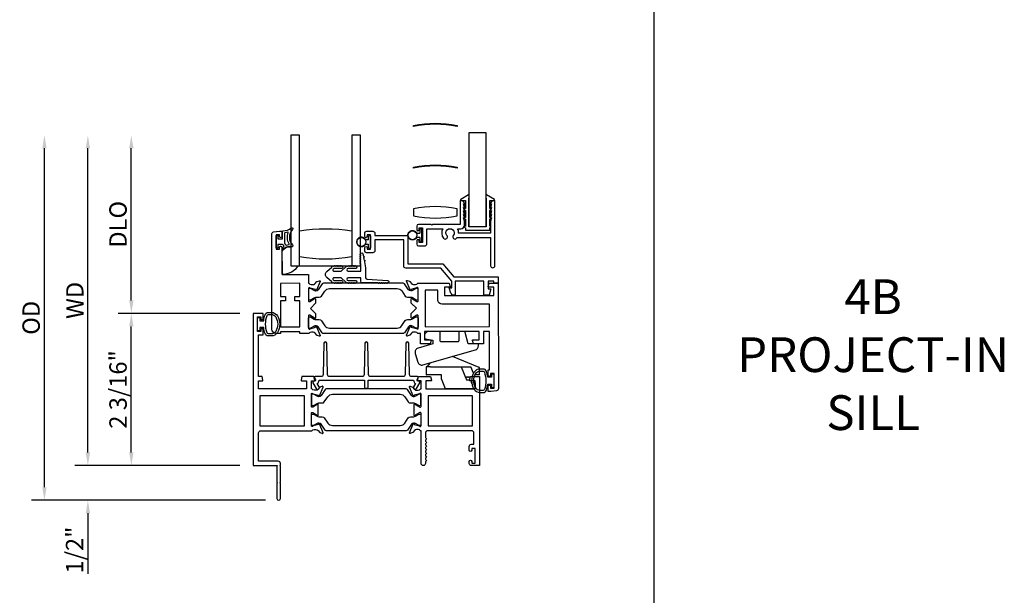
# Model space of a CAD drawing. Units: inches. Extents: x 1038 to 1146, y 158 to 226.
# Drawn here: x 1061 to 1075, y 172 to 180 of the extents above; entities that cross this region are included whole.
import ezdxf

# ---------------------------------------------------------------- set-up
doc = ezdxf.new("R2010")
doc.units = ezdxf.units.IN
doc.header["$MEASUREMENT"] = 0
doc.layers.get('0').update_dxf_attribs({"color": 4})
doc.layers.add('DIME', color=2, linetype='Continuous')
doc.layers.add('TEXT', color=3, linetype='Continuous')
doc.styles.get("Standard").update_dxf_attribs({"font": 'arial.ttf'})
doc.dimstyles.new('EXT_ON-OFF', dxfattribs={"dimscale": 2, "dimtxt": 0.125, "dimasz": 0.09375, "dimexe": 0.09375, "dimexo": 0.09375, "dimgap": 0.03125, "dimtad": 3, "dimdec": 5, "dimzin": 3, "dimdsep": 46, "dimlunit": 4, "dimtxsty": 'Standard', "dimcen": 0, "dimse2": 1, "dimazin": 0, "dimtfac": 1, "dimtdec": 5, "dimtofl": 0, "dimtmove": 0, "dimatfit": 0, "dimfxl": 1, "dimfrac": 2, "dimtolj": 1, "dimtzin": 3, "dimarcsym": 0})
doc.dimstyles.new('EXT_ON-ON', dxfattribs={"dimscale": 2, "dimtxt": 0.125, "dimasz": 0.09375, "dimexe": 0.09375, "dimexo": 0.09375, "dimgap": 0.03125, "dimtad": 3, "dimdec": 5, "dimzin": 3, "dimdsep": 46, "dimlunit": 4, "dimtxsty": 'Standard', "dimcen": 0, "dimazin": 0, "dimtfac": 1, "dimtdec": 5, "dimtofl": 0, "dimtmove": 0, "dimatfit": 0, "dimfxl": 1, "dimfrac": 2, "dimtolj": 1, "dimtzin": 3, "dimarcsym": 0})

# ---------------------------------------------------------------- blocks, each defined once
blk = doc.blocks.new('*D93')
at = {"layer": 'DIME', "color": 0, "lineweight": -2, "transparency": 16777216}
for p, q in [((1063.798, 175.938), (1062.048, 175.938)), ((1062.235, 173.938), (1062.235, 175.751)), ((1063.798, 173.75), (1062.048, 173.75))]:
    blk.add_line(p, q, dxfattribs=at)
at = {"layer": 'DIME', "color": 0, "transparency": 16777216}
for points in [[(1062.204, 175.751), (1062.267, 175.751), (1062.235, 175.938)], [(1062.204, 173.938), (1062.267, 173.938), (1062.235, 173.75)]]:
    blk.add_solid(points, dxfattribs=at)
at = {"layer": 'DIME', "color": 0, "transparency": 16777216, "insert": (1062.044, 174.844), "char_height": 0.25, "attachment_point": 5, "rotation": 90}
blk.add_mtext('\\A1;2 3/16"', dxfattribs=at)
blk = doc.blocks.new('*D94')
at = {"layer": 'DIME', "color": 0, "lineweight": -2, "transparency": 16777216}
for p, q in [((1061.61, 173.938), (1061.61, 174.125)), ((1063.798, 173.75), (1061.423, 173.75)), ((1064.167, 173.25), (1061.423, 173.25)), ((1061.61, 173.063), (1061.61, 172.195))]:
    blk.add_line(p, q, dxfattribs=at)
at = {"layer": 'DIME', "color": 0, "transparency": 16777216}
for points in [[(1061.579, 173.938), (1061.642, 173.938), (1061.61, 173.75)], [(1061.579, 173.063), (1061.642, 173.063), (1061.61, 173.25)]]:
    blk.add_solid(points, dxfattribs=at)
at = {"layer": 'DIME', "color": 0, "transparency": 16777216, "insert": (1061.419, 172.535), "char_height": 0.25, "attachment_point": 5, "rotation": 90}
blk.add_mtext('\\A1;1/2"', dxfattribs=at)
blk = doc.blocks.new('*D95')
at = {"layer": 'DIME', "color": 0, "lineweight": -2, "transparency": 16777216}
for p, q in [((1062.235, 176.126), (1062.235, 178.312)), ((1063.798, 175.938), (1062.048, 175.938))]:
    blk.add_line(p, q, dxfattribs=at)
at = {"layer": 'DIME', "color": 0, "transparency": 16777216}
for points in [[(1062.204, 178.312), (1062.267, 178.312), (1062.235, 178.499)], [(1062.204, 176.126), (1062.267, 176.126), (1062.235, 175.938)]]:
    blk.add_solid(points, dxfattribs=at)
at = {"layer": 'DIME', "color": 0, "transparency": 16777216, "insert": (1062.044, 177.219), "char_height": 0.25, "attachment_point": 5, "rotation": 90}
blk.add_mtext('\\A1;DLO', dxfattribs=at)
blk = doc.blocks.new('*D96')
at = {"layer": 'DIME', "color": 0, "lineweight": -2, "transparency": 16777216}
for p, q in [((1061.61, 173.938), (1061.61, 178.312)), ((1063.798, 173.75), (1061.423, 173.75))]:
    blk.add_line(p, q, dxfattribs=at)
at = {"layer": 'DIME', "color": 0, "transparency": 16777216}
for points in [[(1061.579, 178.312), (1061.642, 178.312), (1061.61, 178.499)], [(1061.579, 173.938), (1061.642, 173.938), (1061.61, 173.75)]]:
    blk.add_solid(points, dxfattribs=at)
at = {"layer": 'DIME', "color": 0, "transparency": 16777216, "insert": (1061.423, 176.125), "char_height": 0.25, "attachment_point": 5, "rotation": 90}
blk.add_mtext('\\A1;WD', dxfattribs=at)
blk = doc.blocks.new('*D97')
at = {"layer": 'DIME', "color": 0, "lineweight": -2, "transparency": 16777216}
for p, q in [((1060.985, 173.438), (1060.985, 178.312)), ((1064.167, 173.25), (1060.798, 173.25))]:
    blk.add_line(p, q, dxfattribs=at)
at = {"layer": 'DIME', "color": 0, "transparency": 16777216}
for points in [[(1060.954, 178.312), (1061.017, 178.312), (1060.985, 178.499)], [(1060.954, 173.438), (1061.017, 173.438), (1060.985, 173.25)]]:
    blk.add_solid(points, dxfattribs=at)
at = {"layer": 'DIME', "color": 0, "transparency": 16777216, "insert": (1060.794, 175.875), "char_height": 0.25, "attachment_point": 5, "rotation": 90}
blk.add_mtext('\\A1;OD', dxfattribs=at)
blk = doc.blocks.new('HINGE-IN-BOTTOM')
for p, q in [((0.412, 0.31), (0.029, 0.467)), ((-0.287, 0.32), (-0.349, 0.32)), ((-0.349, 0.32), (-0.349, 0.204)), ((-0.293, 0.374), (-0.34, 0.32)), ((-0.287, 0.32), (0.151, 0.32)), ((0.151, 0.32), (0.23, 0.132)), ((0.151, 0.32), (0.294, 0.32)), ((0.332, 0.229), (0.294, 0.32)), ((0.416, 0.202), (0.416, 0.306)), ((-0.287, 0.204), (-0.349, 0.204)), ((-0.349, 0.204), (-0.349, 0.202)), ((-0.349, 0.202), (-0.344, 0.202)), ((-0.128, 0.202), (-0.344, 0.202)), ((-0.128, 0.204), (-0.287, 0.204)), ((0.212, 0.175), (0.286, 0.175)), ((0.215, 0.175), (0.213, 0.173)), ((0.22, 0.17), (0.215, 0.175)), ((0.22, 0.17), (0.223, 0.17)), ((0.228, 0.175), (0.223, 0.17)), ((0.233, 0.17), (0.228, 0.175)), ((0.233, 0.17), (0.236, 0.17)), ((0.241, 0.175), (0.236, 0.17)), ((0.246, 0.17), (0.241, 0.175)), ((0.246, 0.17), (0.249, 0.17)), ((0.254, 0.175), (0.249, 0.17)), ((0.259, 0.17), (0.254, 0.175)), ((0.259, 0.17), (0.263, 0.17)), ((0.268, 0.175), (0.263, 0.17)), ((0.273, 0.17), (0.268, 0.175)), ((0.273, 0.17), (0.278, 0.17)), ((0.278, 0.17), (0.278, 0.175)), ((0.354, 0.177), (0.347, 0.192)), ((0.416, 0.202), (0.352, 0.202)), ((0.23, 0.132), (0.274, 0.132)), ((0.295, 0.118), (0.295, 0.088)), ((0.295, 0.088), (0.305, 0.088)), ((0.336, 0.088), (0.355, 0.088))]:
    blk.add_line(p, q)
blk.add_lwpolyline([(-0.396, 0.345), (0.357, 0.561, 0.334595), (0.402, 0.62), (0.402, 0.649), (0.387, 0.649), (0.252, 0.649), (0.213, 0.812), (0.212, 0.815, 0.347863), (0.198, 0.827), (0.118, 0.827), (0.118, 0.812), (0.118, 0.692, -0.414214), (0.103, 0.677), (-0.133, 0.677, -0.414214), (-0.149, 0.692), (-0.149, 0.812), (-0.149, 0.827), (-0.311, 0.827, 0.414214), (-0.373, 0.765), (-0.373, 0.736, 0.36781), (-0.361, 0.721), (-0.358, 0.721), (-0.256, 0.704), (-0.256, 0.649), (-0.466, 0.589, 0.414214), (-0.508, 0.512), (-0.472, 0.387, 0.414214)], format="xyb", close=True)
blk.add_lwpolyline([(0.355, 0.088), (0.355, 0), (-0.071, 0), (-0.128, 0.144), (-0.128, 0.204)])
blk.add_arc((0.411, 0.306), 0.005, 0, 67.7924)

msp = doc.modelspace()

# ---------------------------------------------------------------- linework, layer by layer
for p, q in [((1069.749221, 204.260845), (1069.749221, 167.558643)), ((1066.405098, 177.155471), (1066.391098, 177.155471)), ((1065.648098, 176.995971), (1065.648098, 177.052471)), ((1065.655098, 177.059471), (1065.669098, 177.059471)), ((1065.676098, 177.052471), (1065.676098, 176.879471)), ((1066.340065, 177.091971), (1066.384098, 177.091971)), ((1066.384098, 177.031971), (1066.340065, 177.031971)), ((1066.384098, 177.148471), (1066.384098, 177.091971)), ((1066.384098, 177.031971), (1066.384098, 176.975471)), ((1066.412098, 176.975471), (1066.412098, 177.148471)), ((1065.648098, 176.995971), (1065.604065, 176.995971)), ((1065.604065, 176.935971), (1065.648098, 176.935971)), ((1065.648098, 176.879471), (1065.648098, 176.935971)), ((1065.669098, 176.872471), (1065.655098, 176.872471)), ((1066.391098, 176.968471), (1066.405098, 176.968471))]:
    msp.add_line(p, q)
for points in [[(1066.294118, 178.64167, -0.101534683), (1066.919118, 178.64167), (1066.919118, 178.62667, 0.101534683), (1066.294118, 178.62667)], [(1066.294118, 178.04167, -0.101534683), (1066.919118, 178.04167), (1066.919118, 178.02667, 0.101534683), (1066.294118, 178.02667)], [(1067.391098, 177.169471, 0.414213562), (1067.401098, 177.179471), (1067.401098, 177.264471, 1), (1067.391098, 177.264471), (1067.391098, 177.194471), (1067.389098, 177.194471), (1067.389098, 177.294471), (1067.391098, 177.294471, 0.414213562), (1067.401098, 177.304471), (1067.401098, 177.394471, 1), (1067.391098, 177.394471), (1067.391098, 177.319471), (1067.389098, 177.319471), (1067.389098, 177.419471), (1067.391098, 177.419471, 0.414213562), (1067.401098, 177.429471), (1067.401098, 177.514471, 1), (1067.391098, 177.514471), (1067.391098, 177.444471), (1067.389098, 177.444471), (1067.389098, 177.562471), (1067.452359, 177.562471, 0.764989553), (1067.456399, 177.577376), (1067.344843, 177.642662, 0.608508799), (1067.332833, 177.635068), (1067.339098, 177.562671), (1067.339098, 177.183471), (1067.089098, 177.183471), (1067.089098, 177.562671), (1067.095363, 177.635068, 0.608508799), (1067.083352, 177.642662), (1066.971796, 177.577376, 0.764989553), (1066.975837, 177.562471), (1067.039098, 177.562471), (1067.039098, 177.444471), (1067.037098, 177.444471), (1067.037098, 177.514471, 1), (1067.027098, 177.514471), (1067.027098, 177.429471, 0.414213562), (1067.037098, 177.419471), (1067.039098, 177.419471), (1067.039098, 177.319471), (1067.037098, 177.319471), (1067.037098, 177.394471, 1), (1067.027098, 177.394471), (1067.027098, 177.304471, 0.414213562), (1067.037098, 177.294471), (1067.039098, 177.294471), (1067.039098, 177.194471), (1067.037098, 177.194471), (1067.037098, 177.264471, 1), (1067.027098, 177.264471), (1067.027098, 177.179471, 0.414213562), (1067.037098, 177.169471), (1067.039098, 177.169471), (1067.039098, 177.133471), (1067.389098, 177.133471), (1067.389098, 177.169471)], [(1066.294507, 177.341469, 0.101534683), (1066.919507, 177.341469), (1066.919507, 177.441469, 0.101534683), (1066.294507, 177.441469)], [(1066.374098, 177.168471), (1066.424098, 177.168471), (1066.424098, 176.958471), (1066.374098, 176.958471), (1066.374098, 176.983471, 1), (1066.339098, 176.983471), (1066.339098, 176.933471, 0.414213562), (1066.364098, 176.908471), (1066.455098, 176.908471, 0.414213562), (1066.486098, 176.939471), (1066.486098, 177.156471), (1066.713871, 177.156471, 0.313103699), (1066.726754, 177.017916, 1), (1066.774191, 177.057838, -2.148566148), (1066.866004, 177.057838, 1), (1066.913441, 177.017916, 0.03443587), (1066.92334, 177.031471), (1067.402098, 177.031471), (1067.402098, 176.624471, 1), (1067.464098, 176.624471), (1067.464098, 177.562471), (1067.452098, 177.562471, 0.414213562), (1067.402098, 177.512471), (1067.414098, 177.512471), (1067.402098, 177.462471), (1067.414098, 177.462471), (1067.402098, 177.412471), (1067.414098, 177.412471), (1067.402098, 177.362471), (1067.414098, 177.362471), (1067.402098, 177.312471), (1067.414098, 177.312471), (1067.402098, 177.262471), (1067.402098, 177.093471), (1066.942061, 177.093471, 0.135508467), (1066.926324, 177.156471), (1066.976098, 177.156471, 0.414213562), (1067.026098, 177.206471), (1067.026098, 177.262471), (1067.014098, 177.312471), (1067.026098, 177.312471), (1067.014098, 177.362471), (1067.026098, 177.362471), (1067.014098, 177.412471), (1067.026098, 177.412471), (1067.014098, 177.462471), (1067.026098, 177.462471), (1067.014098, 177.512471), (1067.026098, 177.512471, 0.414213562), (1066.976098, 177.562471), (1066.964098, 177.562471), (1066.964098, 177.218471), (1066.570098, 177.218471), (1066.558098, 177.206471), (1066.546098, 177.218471), (1066.364098, 177.218471, 0.414213562), (1066.339098, 177.193471), (1066.339098, 177.143471, 1), (1066.374098, 177.143471)], [(1064.319415, 176.881773), (1064.319415, 177.056773, -0.414213562), (1064.326915, 177.064273), (1064.336915, 177.064273, -0.414213562), (1064.344415, 177.056773), (1064.344415, 177.009273), (1064.401915, 177.009273, 0.414213562), (1064.409415, 177.016773), (1064.409415, 177.117028, -0.404134866), (1064.416656, 177.124524, 0.153662796), (1064.535404, 177.166459, -0.92973511), (1064.55507, 177.143909, 0.411522634), (1064.55507, 176.922025, -0.748544646), (1064.54116, 176.896824, 0.24284164), (1064.43029, 176.867594, -1), (1064.413539, 176.886152, -0.021496193), (1064.423472, 176.894371, 0.53117367), (1064.42213, 176.919191, -0.065183751), (1064.409415, 176.929273), (1064.344415, 176.929273), (1064.344415, 176.881773, -0.414213562), (1064.336915, 176.874273), (1064.326915, 176.874273, -0.414213562)], [(1065.405215, 176.749273, -0.082666667), (1064.655215, 176.749273), (1064.655215, 177.124273, -0.082666667), (1065.405215, 177.124273)], [(1064.316636, 176.860136), (1064.366636, 176.860204), (1064.366598, 176.887704, -0.414213562), (1064.381578, 176.902724), (1064.386578, 176.902731, -0.414213562), (1064.401598, 176.887751), (1064.402131, 176.495251), (1064.783131, 176.495768), (1064.7833, 176.370769), (1064.789256, 176.370777, 0.260162543), (1064.823326, 176.351823), (1064.848326, 176.351857, 0.220010061), (1064.878783, 176.36599), (1064.903125, 176.394704, -0.140900005), (1064.908644, 176.39838), (1064.940836, 176.40861, -0.639164974), (1064.950639, 176.397897), (1064.898242, 176.272713, -1.074137671), (1064.883998, 176.279911), (1064.806192, 176.302034, 0.796431527), (1064.783401, 176.296769), (1064.783642, 176.119069, 0.577350269), (1064.801656, 176.108701), (1064.866624, 176.146328, -1.035566093), (1064.882604, 176.146908), (1064.882691, 176.082903), (1064.80979, 176.009804), (1064.882889, 175.936903), (1064.882976, 175.872898, -1.035566093), (1064.866995, 175.873435), (1064.801924, 175.910886, 0.577350269), (1064.783938, 175.900469), (1064.784179, 175.722769, 0.796431527), (1064.806985, 175.717566), (1064.884731, 175.7399, -1.074137671), (1064.898955, 175.747136), (1064.951692, 175.622095, -0.639164974), (1064.941918, 175.611356), (1064.909698, 175.621498, -0.140900005), (1064.904169, 175.62516), (1064.879749, 175.653807, 0.220010061), (1064.849254, 175.667857), (1064.824254, 175.667823, 0.260162543), (1064.790236, 175.648777), (1064.65928, 175.6486), (1064.659245, 175.6746), (1064.381245, 175.674222), (1064.38128, 175.648222), (1064.31828, 175.648137, -0.414213562), (1064.256196, 175.710053), (1064.25434, 177.07812, -0.376373349), (1064.281252, 177.108891), (1064.366283, 177.120203), (1064.401283, 177.120251), (1064.401388, 177.042751, -0.414213562), (1064.386408, 177.027731), (1064.381408, 177.027724, -0.414213562), (1064.366388, 177.042703), (1064.366351, 177.070203), (1064.316351, 177.070136)], [(1064.455939, 176.923668, 0.39827727), (1064.462225, 176.920883, -0.065842372), (1064.501983, 176.929331, 0.556275462), (1064.505888, 176.936877, -0.230141559), (1064.491917, 177.100312, 0.63449813), (1064.48566, 177.106847, -0.045072109), (1064.4437, 177.096863, 0.372778779), (1064.439415, 177.091914), (1064.439415, 176.946328, 0.236067977), (1064.441415, 176.942328, -0.133715046)], [(1066.214098, 176.652471), (1066.717413, 176.652471), (1066.873413, 176.462471), (1067.512098, 176.462471), (1067.512098, 176.374471), (1067.450098, 176.374471), (1067.450098, 176.400471), (1067.369098, 176.400471), (1067.369098, 176.289102), (1067.404088, 176.289102), (1067.380098, 176.198471), (1067.307098, 176.198471), (1067.307098, 176.400471), (1066.894098, 176.400471), (1066.894098, 176.198471), (1066.879108, 176.198471, -0.315298789), (1066.832123, 176.23137), (1066.805098, 176.305623), (1066.844098, 176.305623), (1066.844098, 176.400471), (1066.688098, 176.590471), (1066.183098, 176.590471, -0.414213562), (1066.152098, 176.621471), (1066.152098, 176.995471), (1065.739098, 176.995471), (1065.739098, 176.840471, -0.414213562), (1065.708098, 176.809471), (1065.617098, 176.809471, -0.414213562), (1065.592098, 176.834471), (1065.592098, 176.884471, -1), (1065.627098, 176.884471), (1065.627098, 176.859471), (1065.677098, 176.859471), (1065.677098, 177.069471), (1065.627098, 177.069471), (1065.627098, 177.044471, -1), (1065.592098, 177.044471), (1065.592098, 177.094471, -0.414213562), (1065.617098, 177.119471), (1065.708098, 177.119471, -0.414213562), (1065.739098, 177.088471), (1065.739098, 177.057471), (1066.214098, 177.057471)], [(1064.530215, 176.624273), (1064.630837, 176.624273, -0.294071502), (1064.405215, 176.49966), (1064.405215, 176.832329, -0.307398726), (1064.530215, 176.896325)], [(1065.810572, 176.377393), (1065.800572, 176.377393, -1), (1065.780572, 176.377393), (1065.559215, 176.377393, -0.414213562), (1065.534215, 176.402393), (1065.534215, 176.450893), (1065.353215, 176.450893, 1), (1065.353215, 176.410893), (1065.462611, 176.408893, -1), (1065.462611, 176.376893, -1), (1065.442611, 176.376893), (1065.432611, 176.376893, -1), (1065.412611, 176.376893), (1065.402611, 176.376893, -1), (1065.382611, 176.376893), (1065.372577, 176.376893, -0.920895597), (1065.352645, 176.376896, -0.048905721), (1065.342168, 176.378035, -1.097306537), (1065.32376, 176.385634, -0.03973349), (1065.316972, 176.390863), (1065.250668, 176.450893), (1065.153215, 176.450893, 1.073011824), (1065.156022, 176.411091), (1065.26294, 176.40889, -0.98975941), (1065.262611, 176.376893, -1), (1065.242611, 176.376893), (1065.232611, 176.376893, -1), (1065.212611, 176.376893), (1065.202611, 176.376893, -1), (1065.182611, 176.376893), (1065.169786, 176.376893, -1.005463325), (1065.149786, 176.377002, -0.029733932), (1065.143418, 176.377789, -1.097306535), (1065.124836, 176.384951, -0.045641472), (1065.116972, 176.390863), (1065.047616, 176.453656, -0.443586968), (1065.047616, 176.54113), (1065.116972, 176.603924, -0.045641472), (1065.124836, 176.609835, -1.097306535), (1065.143418, 176.616997, -0.029733932), (1065.149786, 176.617784, -1.005463325), (1065.169786, 176.617893), (1065.182611, 176.617893, -1), (1065.202611, 176.617893), (1065.212611, 176.617893, -1), (1065.232611, 176.617893), (1065.242611, 176.617893, -1), (1065.262611, 176.617893, -0.98975941), (1065.26294, 176.585897), (1065.156022, 176.583695, 1.073011824), (1065.153215, 176.543893), (1065.250668, 176.543893), (1065.316972, 176.603924, -0.03973349), (1065.32376, 176.609153, -1.097306537), (1065.342168, 176.616751, -0.048905721), (1065.352645, 176.61789, -0.920895597), (1065.372577, 176.617893), (1065.382611, 176.617893, -1), (1065.402611, 176.617893), (1065.412611, 176.617893, -1), (1065.432611, 176.617893), (1065.442611, 176.617893, -1), (1065.462611, 176.617893, -1), (1065.462611, 176.585893), (1065.353215, 176.583893, 1), (1065.353215, 176.543893), (1065.534215, 176.543893), (1065.534215, 176.653433, -1), (1065.534215, 176.673433), (1065.534215, 176.683433, -1), (1065.534215, 176.703433), (1065.534215, 176.713433, -1), (1065.534215, 176.733433), (1065.534215, 176.743433, -1), (1065.534215, 176.763433), (1065.534215, 176.773433, -1), (1065.534215, 176.793433, -0.908522655), (1065.565922, 176.796479), (1065.572777, 176.761138, -1), (1065.576585, 176.741504), (1065.584582, 176.700272, -1), (1065.58839, 176.680638), (1065.605215, 176.593893), (1065.605215, 176.450893, 0.414213562), (1065.625215, 176.430893), (1065.920572, 176.409393, -1), (1065.920572, 176.377393, -1), (1065.900572, 176.377393), (1065.890572, 176.377393, -1), (1065.870572, 176.377393), (1065.860572, 176.377393, -1), (1065.840572, 176.377393), (1065.830572, 176.377393, -1)], [(1066.25582, 176.171237, -0.131652498), (1066.27945, 176.16494), (1066.33161, 176.13492, 0.131652498), (1066.335549, 176.13387), (1066.343675, 176.133881, 0.414213562), (1066.359402, 176.149651), (1066.35922, 176.283508, 0.414213562), (1066.343451, 176.299235), (1066.335324, 176.299224, 0.131652498), (1066.331389, 176.298164), (1066.279311, 176.268002, -0.131652498), (1066.255697, 176.261641), (1066.25328, 176.261637, -0.248325117), (1066.220795, 176.278775), (1066.162652, 176.364028, 0.248325117), (1066.146369, 176.372618), (1064.99703, 176.371059, 0.248325117), (1064.98077, 176.362424), (1064.922858, 176.277013, -0.248325117), (1064.89042, 176.259788), (1064.888003, 176.259785, -0.131652498), (1064.864373, 176.266082), (1064.812213, 176.296102, 0.131652498), (1064.808274, 176.297152), (1064.800148, 176.297141, 0.414213562), (1064.784421, 176.281372), (1064.784603, 176.147514, 0.414213562), (1064.800372, 176.131787), (1064.808499, 176.131798, 0.131652498), (1064.812434, 176.132858), (1064.864513, 176.16302, -0.131652498), (1064.888126, 176.169381), (1064.936831, 176.169448, 0.248325117), (1064.969058, 176.186561), (1065.018735, 176.259828, -0.248325117), (1065.084015, 176.294493), (1066.059592, 176.295817, -0.248325117), (1066.124966, 176.261329), (1066.174842, 176.188197, 0.248325117), (1066.207115, 176.171171)], [(1067.401896, 175.048821, -0.414213562), (1067.384919, 175.031798), (1067.383919, 175.031796, -0.414213562), (1067.366896, 175.048773), (1067.366794, 175.124273), (1067.388794, 175.124303), (1067.388042, 175.678302), (1067.300042, 175.678183), (1067.300282, 175.501183), (1067.156092, 175.500988), (1067.142915, 175.549899, -0.493145426), (1067.150628, 175.55998), (1067.238202, 175.560099), (1067.238042, 175.678099), (1066.451043, 175.677031), (1066.451203, 175.559031), (1066.538777, 175.55915, -0.493145426), (1066.546518, 175.54909), (1066.533474, 175.500143), (1066.392283, 175.499951), (1066.392078, 175.650951), (1066.355122, 175.650901, 0.260162543), (1066.321053, 175.669855), (1066.296053, 175.669821, 0.220010061), (1066.265596, 175.655687), (1066.241254, 175.626974, -0.133787413), (1066.236052, 175.623403), (1066.203755, 175.612138, -0.649042), (1066.193741, 175.622781), (1066.246517, 175.748871, -0.970591537), (1066.261448, 175.743139), (1066.260821, 175.741641), (1066.338187, 175.719644, 0.796431527), (1066.360978, 175.724909), (1066.360737, 175.902609, 0.577350269), (1066.342723, 175.912977), (1066.277754, 175.875349, -1.035566093), (1066.261775, 175.874769), (1066.261688, 175.938774), (1066.334589, 176.011873), (1066.26149, 176.084774), (1066.261403, 176.148779, -1.035566093), (1066.277384, 176.148242), (1066.342454, 176.110792, 0.577350269), (1066.36044, 176.121208), (1066.360199, 176.298908, 0.796431527), (1066.337394, 176.304111), (1066.260088, 176.281904), (1066.260719, 176.280408, -0.970591537), (1066.245804, 176.274636), (1066.192686, 176.400582, -0.649042), (1066.202671, 176.411252), (1066.234998, 176.400074, -0.133787413), (1066.240209, 176.396518), (1066.264629, 176.367871, 0.220010061), (1066.295125, 176.35382), (1066.320124, 176.353854, 0.260162543), (1066.354143, 176.3729), (1066.808098, 176.373516), (1066.821275, 176.324605, -0.493145426), (1066.813562, 176.314523), (1066.741178, 176.314425), (1066.741338, 176.196425), (1067.450338, 176.197387), (1067.450178, 176.315387), (1067.376795, 176.315288, -0.493145426), (1067.369054, 176.325348), (1067.382098, 176.374295), (1067.512098, 176.374471), (1067.514158, 174.856112, -0.376373349), (1067.487246, 174.825341), (1067.404435, 174.814324), (1067.367215, 174.814273), (1067.367112, 174.889773, -0.414213562), (1067.384089, 174.906796), (1067.385089, 174.906798, -0.414213562), (1067.402112, 174.889821), (1067.402147, 174.864321), (1067.452147, 174.864389), (1067.451862, 175.074388), (1067.401862, 175.074321)], [(1066.703508, 176.071374, -0.414213562), (1066.641424, 176.13329), (1066.641234, 176.27329), (1066.460234, 176.273044), (1066.460948, 175.747044), (1067.387947, 175.748302), (1067.387508, 176.072302)], [(1064.337415, 173.500273), (1064.329415, 173.492273), (1064.329415, 173.275273, 1), (1064.379415, 173.275273), (1064.379415, 173.492273), (1064.371415, 173.500273), (1064.379415, 173.508273), (1064.379415, 173.742273), (1064.371415, 173.750273), (1064.379415, 173.758273), (1064.379415, 173.781273, 0.414213562), (1064.348415, 173.812273), (1064.065415, 173.812273), (1064.065415, 174.219273, -0.414213562), (1064.096415, 174.250273), (1064.831371, 174.250273, -0.260162543), (1064.865415, 174.269273), (1064.890415, 174.269273, -0.220010061), (1064.920891, 174.255181), (1064.945272, 174.226501, 0.133787413), (1064.950478, 174.222938), (1064.98279, 174.211716, 0.649042), (1064.99279, 174.222372), (1064.939843, 174.348391, 0.970591537), (1064.92492, 174.342638), (1064.925549, 174.341142), (1064.848213, 174.319039, -0.796431527), (1064.825415, 174.324273), (1064.825415, 174.502117, -0.580087864), (1064.8435, 174.51246), (1064.908415, 174.474268, 0.999666368), (1064.924415, 174.474273), (1064.924415, 174.627279, 1.000000065), (1064.908415, 174.627279), (1064.8435, 174.589087, -0.580087864), (1064.825415, 174.599429), (1064.825415, 174.777273, -0.796431527), (1064.848213, 174.782508), (1064.925549, 174.760405), (1064.92492, 174.758908, 0.970591537), (1064.939843, 174.753156), (1064.99279, 174.879175, 0.649042), (1064.98279, 174.889831), (1064.950478, 174.878609, 0.133787413), (1064.945272, 174.875046), (1064.920891, 174.846366, -0.220010061), (1064.890415, 174.832273), (1064.865415, 174.832273, -0.260162543), (1064.831371, 174.851273), (1064.825415, 174.851273), (1064.825415, 174.969273), (1064.867415, 174.969273, 0.493145426), (1064.875142, 174.979344), (1064.862031, 175.028273), (1064.689415, 175.028273), (1064.676304, 174.979344, 0.493145426), (1064.684031, 174.969273), (1064.756415, 174.969273), (1064.756415, 174.851273), (1064.065415, 174.851273), (1064.065415, 174.969273), (1064.120798, 174.969273, 0.493145426), (1064.128525, 174.979344), (1064.115415, 175.028273), (1064.065415, 175.028273), (1064.065415, 175.628273), (1064.132415, 175.628273), (1064.132415, 175.703773, 0.414213562), (1064.115415, 175.720773), (1064.114415, 175.720773, 0.414213562), (1064.097415, 175.703773), (1064.097415, 175.678273), (1064.047415, 175.678273), (1064.047415, 175.888273), (1064.097415, 175.888273), (1064.097415, 175.862773, 0.414213562), (1064.114415, 175.845773), (1064.115415, 175.845773, 0.414213562), (1064.132415, 175.862773), (1064.132415, 175.938273), (1063.985415, 175.938273), (1063.985415, 173.750273), (1064.337415, 173.750273), (1064.329415, 173.742273), (1064.329415, 173.508273)], [(1064.158487, 175.918455, -0.32196088), (1064.20588, 175.952484), (1064.247711, 175.952474, -0.263009931), (1064.337647, 175.901621, -0.13690948), (1064.370646, 175.783232, -0.137839217), (1064.337184, 175.664139, -0.260881074), (1064.24767, 175.614023), (1064.205838, 175.614023, -0.323112515), (1064.158387, 175.648262, -0.051164155), (1064.13935, 175.733273), (1064.084915, 175.733273), (1064.084915, 175.688273), (1064.047415, 175.688273), (1064.047415, 175.878273), (1064.084915, 175.878273), (1064.084915, 175.833273), (1064.139365, 175.833273, -0.051273008)], [(1064.311766, 175.680079, -0.261959333), (1064.24767, 175.644023), (1064.205838, 175.644023, -0.322546067), (1064.186871, 175.65768, -0.163180821), (1064.186927, 175.908854, -0.322591089), (1064.205902, 175.922505), (1064.247733, 175.922486, -0.261761885), (1064.311784, 175.886449, -0.280047452)], [(1064.891099, 175.76004), (1064.888681, 175.760037, 0.131652498), (1064.865068, 175.753675), (1064.81299, 175.723514, -0.131652498), (1064.809054, 175.722453), (1064.800928, 175.722442, -0.414213562), (1064.785159, 175.738169), (1064.784977, 175.872027, -0.414213562), (1064.800704, 175.887796), (1064.80883, 175.887807, -0.131652498), (1064.812768, 175.886758), (1064.864928, 175.856737, 0.131652498), (1064.888559, 175.85044), (1064.937264, 175.850506, -0.248325117), (1064.969537, 175.83348), (1065.019413, 175.760349, 0.248325117), (1065.084786, 175.725861), (1066.060364, 175.727185, 0.248325117), (1066.125643, 175.76185), (1066.175321, 175.835117, -0.248325117), (1066.207548, 175.85223), (1066.256253, 175.852296, 0.131652498), (1066.279866, 175.858657), (1066.331944, 175.888819, -0.131652498), (1066.33588, 175.889879), (1066.344006, 175.88989, -0.414213562), (1066.359775, 175.874164), (1066.359957, 175.740306, -0.414213562), (1066.34423, 175.724537), (1066.336104, 175.724526, -0.131652498), (1066.332166, 175.725575), (1066.280006, 175.755595, 0.131652498), (1066.256375, 175.761893), (1066.253958, 175.761889, 0.248325117), (1066.22152, 175.744664), (1066.163609, 175.659254, -0.248325117), (1066.147348, 175.650619), (1064.99801, 175.649059, -0.248325117), (1064.981726, 175.65765), (1064.923583, 175.742903, 0.248325117)], [(1064.880226, 175.028273, 0.544901729), (1064.871115, 175.014151), (1064.883733, 174.986263, -0.544901729), (1064.869156, 174.963667), (1064.85945, 174.963667, 0.577350269), (1064.845594, 174.939667), (1064.893863, 174.856062, 1), (1064.937165, 174.881062), (1064.910114, 174.927914, 0.22366784), (1064.935141, 174.978273), (1065.58744, 174.978273), (1065.58744, 174.888062, 1), (1065.64244, 174.888062), (1065.64244, 174.978273), (1066.294739, 174.978273, 0.22366784), (1066.319766, 174.927914), (1066.292716, 174.881062, 1), (1066.336017, 174.856062), (1066.384287, 174.939667, 0.577350269), (1066.37043, 174.963667), (1066.360725, 174.963667, -0.544901729), (1066.346147, 174.986263), (1066.358765, 175.014151, 0.544901729), (1066.349654, 175.028273), (1066.266738, 175.028273, -0.406789749), (1066.235748, 175.058486), (1066.224302, 175.508782, 0.974833981), (1066.184315, 175.508784), (1066.172804, 175.058481, -0.406747504), (1066.141814, 175.028273), (1065.67737, 175.028273, -0.406789749), (1065.64638, 175.058486), (1065.634934, 175.508782, 0.974833981), (1065.594947, 175.508784), (1065.583435, 175.058481, -0.406747504), (1065.552446, 175.028273), (1065.088066, 175.028273, -0.406747504), (1065.057077, 175.058481), (1065.045565, 175.508784, 0.974833981), (1065.005578, 175.508782), (1064.994132, 175.058486, -0.406789749), (1064.963142, 175.028273)], [(1067.341142, 175.104455, 0.32196088), (1067.293749, 175.138484), (1067.251918, 175.138474, 0.263009931), (1067.161982, 175.087621, 0.13690948), (1067.128983, 174.969232, 0.137839217), (1067.162446, 174.850139, 0.260881074), (1067.251959, 174.800023), (1067.293791, 174.800023, 0.323112515), (1067.341242, 174.834262, 0.051164155), (1067.360279, 174.919273), (1067.414715, 174.919273), (1067.414715, 174.874273), (1067.452215, 174.874273), (1067.452215, 175.064273), (1067.414715, 175.064273), (1067.414715, 175.019273), (1067.360264, 175.019273, 0.051273008)], [(1067.251896, 175.108486), (1067.293727, 175.108505, -0.322591089), (1067.312702, 175.094854, -0.163180821), (1067.312758, 174.84368, -0.322546067), (1067.293791, 174.830023), (1067.251959, 174.830023, -0.261959333), (1067.187863, 174.866079, -0.280047452), (1067.187845, 175.072449, -0.261761885)], [(1067.180215, 174.969273), (1067.106831, 174.969273, -0.493145426), (1067.099104, 174.979344), (1067.112215, 175.028273), (1067.242215, 175.028273), (1067.242215, 173.750273), (1067.126215, 173.750273, -0.414213562), (1067.095215, 173.781273), (1067.095215, 173.810273, -1), (1067.130215, 173.810273), (1067.130215, 173.785273), (1067.180215, 173.785273), (1067.180215, 173.995273), (1067.130215, 173.995273), (1067.130215, 173.970273, -1), (1067.095215, 173.970273), (1067.095215, 174.026273, -0.414213562), (1067.126215, 174.057273), (1067.162215, 174.057273), (1067.162215, 174.219273, 0.414213562), (1067.131215, 174.250273), (1066.495215, 174.250273, 0.414213562), (1066.464215, 174.219273), (1066.464215, 174.159254, 0.267949192), (1066.471715, 174.146264, -0.577778333), (1066.471698, 174.120273, 0.578206556), (1066.471698, 174.094273, -0.578206556), (1066.471698, 174.068273, 0.578206556), (1066.471698, 174.042273, -0.578206556), (1066.471698, 174.016273, 0.578206556), (1066.471698, 173.990273, -0.578206556), (1066.471698, 173.964273, 0.578206556), (1066.471698, 173.938273, -0.578206556), (1066.471698, 173.912273, 0.578206556), (1066.471698, 173.886273, -0.578206556), (1066.471698, 173.860273, 0.578206556), (1066.471698, 173.834273, -0.577778333), (1066.471715, 173.808283, 0.267949192), (1066.464215, 173.795293), (1066.464215, 173.781273, -1), (1066.402215, 173.781273), (1066.402215, 174.250273), (1066.396259, 174.250273, 0.260162543), (1066.362215, 174.269273), (1066.337215, 174.269273, 0.220010061), (1066.306739, 174.255181), (1066.282357, 174.226501, -0.133787413), (1066.277151, 174.222938), (1066.244839, 174.211716, -0.649042), (1066.234839, 174.222372), (1066.287787, 174.348391, -0.970591537), (1066.302709, 174.342638), (1066.30208, 174.341142), (1066.379416, 174.319039, 0.796431527), (1066.402215, 174.324273), (1066.402215, 174.502178, 0.578514409), (1066.384178, 174.512549), (1066.319201, 174.474731, -1.029399664), (1066.303215, 174.474268), (1066.303215, 174.627279, -1.029399664), (1066.319201, 174.626815), (1066.384178, 174.588998, 0.578514409), (1066.402215, 174.599369), (1066.402215, 174.777273, 0.796431527), (1066.379416, 174.782508), (1066.30208, 174.760405), (1066.302709, 174.758908, -0.970591537), (1066.287787, 174.753156), (1066.234839, 174.879175, -0.649042), (1066.244839, 174.889831), (1066.277151, 174.878609, -0.133787413), (1066.282357, 174.875046), (1066.306739, 174.846366, 0.220010061), (1066.337215, 174.832273), (1066.362215, 174.832273, 0.260162543), (1066.396259, 174.851273), (1066.402215, 174.851273), (1066.402215, 174.969273), (1066.360215, 174.969273, -0.493145426), (1066.352487, 174.979344), (1066.365598, 175.028273), (1066.538215, 175.028273), (1066.551325, 174.979344, -0.493145426), (1066.543598, 174.969273), (1066.471215, 174.969273), (1066.471215, 174.851273), (1067.180215, 174.851273)], [(1064.964846, 174.757329, -0.248325117), (1064.932384, 174.740148), (1064.929967, 174.740148, -0.131652498), (1064.906345, 174.746477), (1064.854226, 174.776568, 0.131652498), (1064.850289, 174.777623), (1064.842163, 174.777623, 0.414213562), (1064.826415, 174.761875), (1064.826415, 174.628017, 0.414213562), (1064.842163, 174.612269), (1064.850289, 174.612269, 0.131652498), (1064.854226, 174.613324), (1064.906345, 174.643415, -0.131652498), (1064.929967, 174.649744), (1064.978672, 174.649744, 0.248325117), (1065.010922, 174.666814), (1065.060699, 174.740013, -0.248325117), (1065.126025, 174.77459), (1066.101604, 174.77459, -0.248325117), (1066.16693, 174.740013), (1066.216707, 174.666814, 0.248325117), (1066.248957, 174.649744), (1066.297662, 174.649744, -0.131652498), (1066.321284, 174.643415), (1066.373403, 174.613324, 0.131652498), (1066.37734, 174.612269), (1066.385467, 174.612269, 0.414213562), (1066.401215, 174.628017), (1066.401215, 174.761875, 0.414213562), (1066.385467, 174.777623), (1066.37734, 174.777623, 0.131652498), (1066.373403, 174.776568), (1066.321284, 174.746477, -0.131652498), (1066.297662, 174.740148), (1066.295245, 174.740148, -0.248325117), (1066.262784, 174.757329), (1066.204756, 174.842661, 0.248325117), (1066.188484, 174.851273), (1065.039145, 174.851273, 0.248325117), (1065.022873, 174.842661)], [(1064.932384, 174.361399), (1064.929967, 174.361399, 0.131652498), (1064.906345, 174.35507), (1064.854226, 174.324979, -0.131652498), (1064.850289, 174.323924), (1064.842163, 174.323924, -0.414213562), (1064.826415, 174.339672), (1064.826415, 174.47353, -0.414213562), (1064.842163, 174.489278), (1064.850289, 174.489278, -0.131652498), (1064.854226, 174.488223), (1064.906345, 174.458132, 0.131652498), (1064.929967, 174.451802), (1064.978672, 174.451802, -0.248325117), (1065.010922, 174.434733), (1065.060699, 174.361534, 0.248325117), (1065.126025, 174.326957), (1066.101604, 174.326957, 0.248325117), (1066.16693, 174.361534), (1066.216707, 174.434733, -0.248325117), (1066.248957, 174.451802), (1066.297662, 174.451802, 0.131652498), (1066.321284, 174.458132), (1066.373403, 174.488223, -0.131652498), (1066.37734, 174.489278), (1066.385467, 174.489278, -0.414213562), (1066.401215, 174.47353), (1066.401215, 174.339672, -0.414213562), (1066.385467, 174.323924), (1066.37734, 174.323924, -0.131652498), (1066.373403, 174.324979), (1066.321284, 174.35507, 0.131652498), (1066.297662, 174.361399), (1066.295245, 174.361399, 0.248325117), (1066.262784, 174.344218), (1066.204756, 174.258886, -0.248325117), (1066.188484, 174.250273), (1065.039145, 174.250273, -0.248325117), (1065.022873, 174.258886), (1064.964846, 174.344218, 0.248325117)]]:
    msp.add_lwpolyline(points, format="xyb", close=True)
msp.add_lwpolyline([(1064.655215, 176.624273), (1064.655215, 178.499273), (1064.530215, 178.499273), (1064.530215, 176.624273), (1065.530215, 176.624273), (1065.530215, 178.499273), (1065.405215, 178.499273), (1065.405215, 176.624273)])
for points in [[(1067.339098, 177.186471), (1067.339098, 178.536471), (1067.089098, 178.536471), (1067.089098, 177.186471)], [(1064.452557, 176.18132), (1064.452641, 176.11932), (1064.380641, 176.119222), (1064.38115, 175.744222), (1064.65915, 175.7446), (1064.658641, 176.119599), (1064.586641, 176.119501), (1064.586557, 176.181501), (1064.658557, 176.181599), (1064.6583, 176.370599), (1064.3803, 176.370222), (1064.380557, 176.181222)], [(1064.725415, 174.320273), (1064.725415, 174.751273), (1064.085415, 174.751273), (1064.085415, 174.320273)], [(1066.502215, 174.320273), (1067.142215, 174.320273), (1067.142215, 174.751273), (1066.502215, 174.751273)]]:
    msp.add_lwpolyline(points, close=True)
for centre in [(1065.543598, 176.965971), (1066.279598, 177.061971)]:
    msp.add_circle(centre, 0.0635)
for points in [[(1066.391098, 177.155471), (1066.386997, 177.155471), (1066.384098, 177.152572), (1066.384098, 177.148471)], [(1066.412098, 177.148471), (1066.412098, 177.152572), (1066.409198, 177.155471), (1066.405098, 177.155471)], [(1065.655098, 177.059471), (1065.650997, 177.059471), (1065.648098, 177.056572), (1065.648098, 177.052471)], [(1065.676098, 177.052471), (1065.676098, 177.056572), (1065.673198, 177.059471), (1065.669098, 177.059471)], [(1065.648098, 176.879471), (1065.648098, 176.875371), (1065.650997, 176.872471), (1065.655098, 176.872471)], [(1065.669098, 176.872471), (1065.673198, 176.872471), (1065.676098, 176.875371), (1065.676098, 176.879471)], [(1066.384098, 176.975471), (1066.384098, 176.971371), (1066.386997, 176.968471), (1066.391098, 176.968471)], [(1066.405098, 176.968471), (1066.409198, 176.968471), (1066.412098, 176.971371), (1066.412098, 176.975471)]]:
    msp.add_rational_spline(points, [1, 0.804737854124, 0.804737854124, 1], degree=3)
for points in [[(1065.604065, 176.995971), (1065.563957, 177.07681), (1065.476098, 177.056213), (1065.476098, 176.965971), (1065.476098, 176.87573), (1065.563957, 176.855132), (1065.604065, 176.935971)], [(1066.340065, 177.031971), (1066.299957, 176.951132), (1066.212098, 176.97173), (1066.212098, 177.061971), (1066.212098, 177.152213), (1066.299957, 177.17281), (1066.340065, 177.091971)]]:
    msp.add_rational_spline(points, [1, 0.485498144218, 0.485498144218, 1, 0.485498144218, 0.485498144218, 1], degree=3, knots=[0, 0, 0, 0, 0.5, 0.5, 0.5, 1, 1, 1, 1])

# ---------------------------------------------------------------- block references
msp.add_blockref('HINGE-IN-BOTTOM', (1066.825715, 174.851273))

# ---------------------------------------------------------------- texts
at = {"layer": 'TEXT', "insert": (1072.903764, 176.427769), "char_height": 0.5, "width": 4.19099591, "attachment_point": 2}
msp.add_mtext('4B\\PPROJECT-IN\\PSILL', dxfattribs=at)

# ---------------------------------------------------------------- dimensions: what is measured, and where the dimension line sits
at = {"layer": 'DIME'}
for base, p1, text, picture, middle in [((1060.985415, 178.499273), (1064.354415, 173.250273), 'OD', '*D97', (1060.793566, 175.874773)), ((1061.610415, 178.499273), (1063.985415, 173.750273), 'WD', '*D96', (1061.422915, 176.124773)), ((1062.235415, 178.499273), (1063.985415, 175.938273), 'DLO', '*D95', (1062.043566, 177.218773))]:
    dim = msp.add_linear_dim(base=base, p1=p1, p2=(1064.530215, 178.499273), angle=270, text=text, dimstyle='EXT_ON-OFF', dxfattribs=at)
    dim.commit()
    dim.dimension.update_dxf_attribs({"geometry": picture, "text_midpoint": middle})
for base, p2, picture, middle in [((1062.235415, 175.938273), (1063.985415, 175.938273), '*D93', (1062.043566, 174.844273)), ((1061.610415, 173.250273), (1064.354415, 173.250273), '*D94', (1061.418651, 172.535232))]:
    dim = msp.add_linear_dim(base=base, p1=(1063.985415, 173.750273), p2=p2, angle=270, dimstyle='EXT_ON-ON', dxfattribs=at)
    dim.commit()
    dim.dimension.update_dxf_attribs({"geometry": picture, "text_midpoint": middle})

doc.saveas('drawing.dxf')
